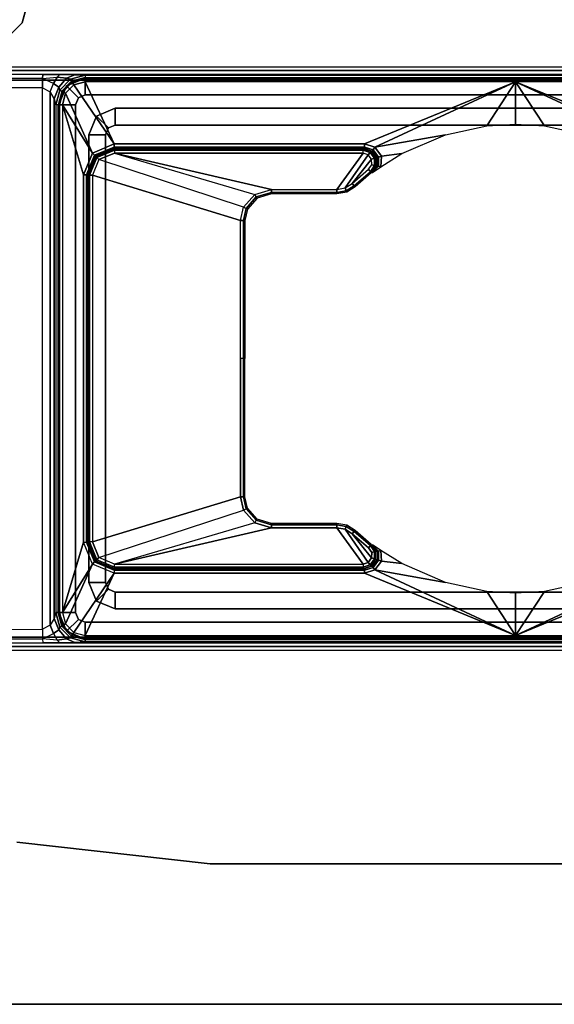
# Model space of a CAD drawing. Units: inches. Extents: x -15 to 147, y -6 to 126.
# Drawn here: x 129 to 131, y 1 to 5 of the extents above; entities that cross this region are included whole.
import ezdxf

# ---------------------------------------------------------------- set-up
doc = ezdxf.new("R2010")
doc.units = ezdxf.units.IN
doc.header["$MEASUREMENT"] = 0
for name, color, linetype in [('TABLE-LEGLOWER', 6, 'Continuous'), ('TABLE-LEGUPPER', 6, 'Continuous'), ('TABLE-TOP', 6, 'Continuous'), ('TABLE-TOPEDGE', 6, 'Continuous')]:
    doc.layers.add(name, color=color, linetype=linetype)

# ---------------------------------------------------------------- blocks, each defined once
blk = doc.blocks.new('UDV6GTS_3060L08E1_4T')
at = {"layer": 'TABLE-LEGLOWER'}
for points in [[(54.7683, -28.1807, 0.38), (54.7683, -1.0587, 0.38), (54.7849, -1.0587, 0.3369), (54.7849, -28.1807, 0.3369)], [(54.7683, -1.0587, 0.38), (54.8019, -12.5132, 1.3416), (54.8019, -16.7262, 1.3416), (54.7683, -28.1807, 0.38)], [(54.7849, -28.1807, 0.3369), (54.7849, -1.0587, 0.3369), (54.8273, -1.0587, 0.3189), (54.8273, -28.1807, 0.3189)], [(54.8273, -1.0587, 0.3189), (57.3058, -1.0587, 0.3189), (57.3058, -28.1807, 0.3189), (54.8273, -28.1807, 0.3189)], [(57.3058, -28.1807, 0.3189), (57.3058, -1.0587, 0.3189), (57.3483, -1.0587, 0.3369), (57.3483, -28.1807, 0.3369)], [(57.3648, -28.1807, 0.38), (57.3312, -16.7262, 1.3416), (57.3312, -12.5132, 1.3416), (57.3648, -1.0587, 0.38)], [(57.3483, -28.1807, 0.3369), (57.3483, -1.0587, 0.3369), (57.3648, -1.0587, 0.38), (57.3648, -28.1807, 0.38)], [(54.8019, -12.5132, 1.3416), (54.8019, -16.7262, 1.3416), (54.8021, -16.6497, 1.3481), (54.8021, -12.5897, 1.3481)], [(57.331, -12.5897, 1.3481), (57.331, -16.6497, 1.3481), (57.3312, -16.7262, 1.3416), (57.3312, -12.5132, 1.3416)], [(54.8021, -16.6497, 1.3481), (54.8021, -12.5897, 1.3481), (54.8032, -12.6567, 1.3787), (54.8032, -16.5827, 1.3787)], [(57.3299, -16.5827, 1.3787), (57.3299, -12.6567, 1.3787), (57.331, -12.5897, 1.3481), (57.331, -16.6497, 1.3481)], [(54.8032, -12.6567, 1.3787), (54.8032, -16.5827, 1.3787), (54.8059, -16.5366, 1.4574), (54.8059, -12.7028, 1.4574)], [(57.3272, -12.7028, 1.4574), (57.3272, -16.5366, 1.4574), (57.3299, -16.5827, 1.3787), (57.3299, -12.6567, 1.3787)], [(54.8152, -12.7028, 1.7212), (54.8059, -12.7028, 1.4574), (54.8059, -16.5366, 1.4574), (54.8152, -16.5366, 1.7212)], [(54.8152, -16.5366, 1.7212), (54.8152, -12.7028, 1.7212), (54.8212, -12.7028, 1.7346), (54.8212, -16.5366, 1.7346)], [(54.8933, -12.7024, 25.8228), (54.8185, -12.7024, 25.8228), (54.8185, -16.537, 25.8228), (54.8933, -16.537, 25.8228)], [(54.8185, -16.537, 25.8228), (54.8185, -12.7024, 25.8228), (54.8185, -12.7024, 1.8189), (54.8185, -16.537, 1.8189)], [(54.8933, -12.7024, 1.8189), (54.8185, -12.7024, 1.8189), (54.8185, -16.537, 1.8189), (54.8933, -16.537, 1.8189)], [(54.8212, -16.5366, 1.7346), (54.8212, -12.7028, 1.7346), (54.8348, -12.7028, 1.7402), (54.8348, -16.5366, 1.7402)], [(55.1114, -12.8319, 1.7402), (54.8348, -12.7028, 1.7402), (54.8348, -14.6197, 1.7402), (55.1114, -13.9463, 1.7402)], [(54.8933, -12.7024, 25.8228), (54.8933, -12.7024, 1.8189), (54.8933, -16.537, 1.8189), (54.8933, -16.537, 25.8228)], [(57.0217, -13.9463, 1.7402), (57.2983, -14.6197, 1.7402), (57.2983, -12.7028, 1.7402), (57.0217, -12.8319, 1.7402)], [(57.2398, -12.7024, 25.8228), (57.2398, -12.7024, 1.8189), (57.2398, -16.537, 1.8189), (57.2398, -16.537, 25.8228)], [(57.2398, -16.537, 25.8228), (57.3146, -16.537, 25.8228), (57.3146, -12.7024, 25.8228), (57.2398, -12.7024, 25.8228)], [(57.2398, -16.537, 1.8189), (57.3146, -16.537, 1.8189), (57.3146, -12.7024, 1.8189), (57.2398, -12.7024, 1.8189)], [(57.2983, -16.5366, 1.7402), (57.2983, -12.7028, 1.7402), (57.312, -12.7028, 1.7346), (57.312, -16.5366, 1.7346)], [(57.312, -16.5366, 1.7346), (57.312, -12.7028, 1.7346), (57.318, -12.7028, 1.7212), (57.318, -16.5366, 1.7212)], [(57.3146, -16.537, 1.8189), (57.3146, -12.7024, 1.8189), (57.3146, -12.7024, 25.8228), (57.3146, -16.537, 25.8228)], [(57.318, -16.5366, 1.7212), (57.3272, -16.5366, 1.4574), (57.3272, -12.7028, 1.4574), (57.318, -12.7028, 1.7212)], [(55.1114, -13.9463, 1.7402), (55.1114, -13.9463, 1.7402), (54.8348, -14.6197, 1.7402), (55.1264, -13.9929, 1.7402)], [(57.0067, -13.9929, 1.7402), (57.2983, -14.6197, 1.7402), (57.0217, -13.9463, 1.7402)], [(54.8348, -14.6197, 1.7402), (55.0306, -14.4915, 1.7402), (55.0705, -14.3075, 1.7402), (55.1264, -13.9929, 1.7402)], [(57.0067, -13.9929, 1.7402), (57.0626, -14.3075, 1.7402), (57.1025, -14.4915, 1.7402), (57.2983, -14.6197, 1.7402)], [(54.8348, -14.6197, 1.7402), (54.8348, -14.6197, 1.7402), (55.0227, -14.6197, 1.7402), (55.0306, -14.4915, 1.7402)], [(57.1025, -14.4915, 1.7402), (57.1104, -14.6197, 1.7402), (57.2983, -14.6197, 1.7402)], [(55.1114, -15.2931, 1.7402), (54.8348, -14.6197, 1.7402), (54.8348, -16.5366, 1.7402), (55.1114, -16.4075, 1.7402)], [(55.1264, -15.2465, 1.7402), (55.0705, -14.9319, 1.7402), (55.0306, -14.7479, 1.7402), (54.8348, -14.6197, 1.7402)], [(55.1264, -15.2465, 1.7402), (54.8348, -14.6197, 1.7402), (55.1114, -15.2931, 1.7402)], [(55.0306, -14.7479, 1.7402), (55.0227, -14.6197, 1.7402), (54.8348, -14.6197, 1.7402)], [(57.2983, -14.6197, 1.7402), (57.1025, -14.7479, 1.7402), (57.0626, -14.9319, 1.7402), (57.0067, -15.2465, 1.7402)], [(57.0217, -15.2931, 1.7402), (57.0217, -15.2931, 1.7402), (57.2983, -14.6197, 1.7402), (57.0067, -15.2465, 1.7402)], [(57.0217, -16.4075, 1.7402), (57.2983, -16.5366, 1.7402), (57.2983, -14.6197, 1.7402), (57.0217, -15.2931, 1.7402)], [(57.2983, -14.6197, 1.7402), (57.2983, -14.6197, 1.7402), (57.1104, -14.6197, 1.7402), (57.1025, -14.7479, 1.7402)], [(55.1654, -15.2176, 1.7402), (55.1541, -15.1267, 1.7402), (55.0705, -14.9319, 1.7402), (55.1264, -15.2465, 1.7402)], [(57.0067, -15.2465, 1.7402), (57.0626, -14.9319, 1.7402), (56.979, -15.1267, 1.7402), (56.9678, -15.2176, 1.7402)], [(55.2127, -15.2202, 1.7405), (55.1541, -15.1267, 1.7402), (55.1654, -15.2176, 1.7402)], [(56.9678, -15.2176, 1.7402), (56.9678, -15.2176, 1.7402), (56.979, -15.1267, 1.7402), (56.9204, -15.2202, 1.7405)], [(55.1252, -15.2931, 1.7458), (55.1374, -15.2544, 1.7455), (55.1264, -15.2465, 1.7402), (55.1114, -15.2931, 1.7402)], [(55.1374, -15.2544, 1.7455), (55.1697, -15.2302, 1.7454), (55.1654, -15.2176, 1.7402), (55.1264, -15.2465, 1.7402)], [(55.1432, -15.2586, 1.7586), (55.1717, -15.2362, 1.7582), (55.1697, -15.2302, 1.7454), (55.1374, -15.2544, 1.7455)], [(55.173, -15.2427, 1.8402), (55.1717, -15.2361, 1.7582), (55.1432, -15.2586, 1.7586), (55.1437, -15.2646, 1.8398)], [(55.175, -15.2486, 1.853), (55.1487, -15.2682, 1.8529), (55.1437, -15.2646, 1.8398), (55.173, -15.2427, 1.8402)], [(55.1697, -15.2302, 1.7454), (55.2096, -15.2308, 1.7468), (55.2127, -15.2202, 1.7405), (55.1654, -15.2176, 1.7402)], [(55.1717, -15.2362, 1.7582), (55.208, -15.2365, 1.7584), (55.2096, -15.2308, 1.7468), (55.1697, -15.2302, 1.7454)], [(55.2096, -15.242, 1.84), (55.208, -15.2365, 1.7584), (55.1717, -15.2361, 1.7582), (55.173, -15.2427, 1.8402)], [(55.2078, -15.2479, 1.853), (55.175, -15.2486, 1.853), (55.173, -15.2427, 1.8402), (55.2096, -15.242, 1.84)], [(55.2351, -15.2663, 1.8527), (55.2078, -15.2479, 1.853), (55.2096, -15.242, 1.84), (55.2398, -15.2626, 1.8393)], [(55.2384, -15.2567, 1.7591), (55.2096, -15.2308, 1.7468), (55.208, -15.2365, 1.7584)], [(55.2398, -15.2626, 1.8393), (55.2384, -15.2567, 1.7591), (55.208, -15.2365, 1.7584), (55.2096, -15.242, 1.84)], [(55.2096, -15.2308, 1.7468), (55.2384, -15.2567, 1.7591), (55.2127, -15.2202, 1.7405)], [(56.8933, -15.2626, 1.8393), (56.8948, -15.2567, 1.7591), (56.9251, -15.2365, 1.7584), (56.9235, -15.242, 1.84)], [(56.8981, -15.2663, 1.8527), (56.9253, -15.2479, 1.853), (56.9235, -15.242, 1.84), (56.8933, -15.2626, 1.8393)], [(56.9204, -15.2202, 1.7405), (56.9204, -15.2202, 1.7405), (56.8948, -15.2567, 1.7591), (56.9235, -15.2308, 1.7468)], [(56.9251, -15.2365, 1.7584), (56.9251, -15.2365, 1.7584), (56.9235, -15.2308, 1.7468), (56.8948, -15.2567, 1.7591)], [(56.9678, -15.2176, 1.7402), (56.9204, -15.2202, 1.7405), (56.9235, -15.2308, 1.7468), (56.9635, -15.2302, 1.7454)], [(56.9635, -15.2302, 1.7454), (56.9235, -15.2308, 1.7468), (56.9251, -15.2365, 1.7584), (56.9614, -15.2362, 1.7582)], [(56.9235, -15.242, 1.84), (56.9251, -15.2365, 1.7584), (56.9614, -15.2361, 1.7582), (56.9601, -15.2427, 1.8402)], [(56.9253, -15.2479, 1.853), (56.9581, -15.2486, 1.853), (56.9601, -15.2427, 1.8402), (56.9235, -15.242, 1.84)], [(56.9581, -15.2486, 1.853), (56.9844, -15.2682, 1.8529), (56.9895, -15.2646, 1.8398), (56.9601, -15.2427, 1.8402)], [(56.9601, -15.2427, 1.8402), (56.9614, -15.2361, 1.7582), (56.99, -15.2586, 1.7586), (56.9895, -15.2646, 1.8398)], [(56.9957, -15.2544, 1.7455), (56.9635, -15.2302, 1.7454), (56.9614, -15.2362, 1.7582), (56.99, -15.2586, 1.7586)], [(57.0067, -15.2465, 1.7402), (56.9678, -15.2176, 1.7402), (56.9635, -15.2302, 1.7454), (56.9957, -15.2544, 1.7455)], [(57.0217, -15.2931, 1.7402), (57.0067, -15.2465, 1.7402), (56.9957, -15.2544, 1.7455), (57.0079, -15.2931, 1.7458)], [(55.1314, -15.2932, 1.7595), (55.1432, -15.2586, 1.7586), (55.1374, -15.2544, 1.7455), (55.1252, -15.2931, 1.7458)], [(55.1437, -15.2646, 1.8398), (55.1432, -15.2586, 1.7586), (55.1314, -15.2932, 1.7595), (55.1325, -15.2995, 1.8389)], [(55.1487, -15.2682, 1.8529), (55.1384, -15.2995, 1.8526), (55.1325, -15.2995, 1.8389), (55.1437, -15.2646, 1.8398)], [(55.1597, -15.276, 1.8583), (55.1522, -15.2995, 1.8583), (55.1384, -15.2995, 1.8526), (55.1487, -15.2682, 1.8529)], [(55.1794, -15.2613, 1.8583), (55.1597, -15.276, 1.8583), (55.1487, -15.2682, 1.8529), (55.175, -15.2486, 1.853)], [(55.1522, -15.2995, 1.8583), (55.3138, -15.4156, 1.8583), (55.3069, -15.3795, 1.8583), (55.1597, -15.276, 1.8583)], [(55.3069, -15.3795, 1.8583), (55.2872, -15.3485, 1.8583), (55.1794, -15.2613, 1.8583), (55.1597, -15.276, 1.8583)], [(55.204, -15.2608, 1.8583), (55.1794, -15.2613, 1.8583), (55.175, -15.2486, 1.853), (55.2078, -15.2479, 1.853)], [(55.1794, -15.2613, 1.8583), (55.2872, -15.3485, 1.8583), (55.2243, -15.2747, 1.8583), (55.204, -15.2608, 1.8583)], [(55.2243, -15.2747, 1.8583), (55.204, -15.2608, 1.8583), (55.2078, -15.2479, 1.853), (55.2351, -15.2663, 1.8527)], [(55.2872, -15.3485, 1.8583), (55.2243, -15.2747, 1.8583), (55.2351, -15.2663, 1.8527), (55.2972, -15.3391, 1.8527)], [(55.2972, -15.3391, 1.8527), (55.2351, -15.2663, 1.8527), (55.2398, -15.2626, 1.8393), (55.3016, -15.335, 1.8393)], [(56.9734, -15.276, 1.8583), (56.8262, -15.3795, 1.8583), (56.8194, -15.4156, 1.8583), (56.981, -15.2995, 1.8583)], [(56.9734, -15.276, 1.8583), (56.9538, -15.2613, 1.8583), (56.8459, -15.3485, 1.8583), (56.8262, -15.3795, 1.8583)], [(56.8359, -15.3391, 1.8527), (56.8981, -15.2663, 1.8527), (56.8933, -15.2626, 1.8393), (56.8315, -15.335, 1.8393)], [(56.8459, -15.3485, 1.8583), (56.9088, -15.2747, 1.8583), (56.8981, -15.2663, 1.8527), (56.8359, -15.3391, 1.8527)], [(56.9292, -15.2608, 1.8583), (56.9088, -15.2747, 1.8583), (56.8459, -15.3485, 1.8583), (56.9538, -15.2613, 1.8583)], [(56.9088, -15.2747, 1.8583), (56.9292, -15.2608, 1.8583), (56.9253, -15.2479, 1.853), (56.8981, -15.2663, 1.8527)], [(56.9292, -15.2608, 1.8583), (56.9538, -15.2613, 1.8583), (56.9581, -15.2486, 1.853), (56.9253, -15.2479, 1.853)], [(56.9538, -15.2613, 1.8583), (56.9734, -15.276, 1.8583), (56.9844, -15.2682, 1.8529), (56.9581, -15.2486, 1.853)], [(56.9734, -15.276, 1.8583), (56.981, -15.2995, 1.8583), (56.9947, -15.2995, 1.8526), (56.9844, -15.2682, 1.8529)], [(56.9844, -15.2682, 1.8529), (56.9947, -15.2995, 1.8526), (57.0006, -15.2995, 1.8389), (56.9895, -15.2646, 1.8398)], [(56.9895, -15.2646, 1.8398), (56.99, -15.2586, 1.7586), (57.0017, -15.2932, 1.7595), (57.0006, -15.2995, 1.8389)], [(57.0079, -15.2931, 1.7458), (56.9957, -15.2544, 1.7455), (56.99, -15.2586, 1.7586), (57.0017, -15.2932, 1.7595)], [(55.1252, -16.4075, 1.7458), (55.1252, -15.2931, 1.7458), (55.1114, -15.2931, 1.7402), (55.1114, -16.4075, 1.7402)], [(55.1311, -16.4075, 1.7595), (55.1314, -15.2932, 1.7595), (55.1252, -15.2931, 1.7458), (55.1252, -16.4075, 1.7458)], [(55.1325, -15.2995, 1.8389), (55.1314, -15.2932, 1.7595), (55.1311, -16.4075, 1.7595), (55.1325, -16.4061, 1.8389)], [(55.1384, -16.4061, 1.8526), (55.1384, -15.2995, 1.8526), (55.1325, -15.2995, 1.8389), (55.1325, -16.4061, 1.8389)], [(55.1522, -16.4061, 1.8583), (55.1522, -15.2995, 1.8583), (55.1384, -15.2995, 1.8526), (55.1384, -16.4061, 1.8526)], [(55.1522, -16.4061, 1.8583), (55.3138, -15.7072, 1.8583), (55.3138, -15.4156, 1.8583), (55.1522, -15.2995, 1.8583)], [(55.3196, -15.3745, 1.8528), (55.2972, -15.3391, 1.8527), (55.3016, -15.335, 1.8393), (55.3252, -15.3723, 1.8393)], [(56.8135, -15.3745, 1.8528), (56.8359, -15.3391, 1.8527), (56.8315, -15.335, 1.8393), (56.8079, -15.3723, 1.8393)], [(56.981, -15.2995, 1.8583), (56.8194, -15.4156, 1.8583), (56.8194, -15.7072, 1.8583), (56.981, -16.4061, 1.8583)], [(56.981, -16.4061, 1.8583), (56.981, -15.2995, 1.8583), (56.9947, -15.2995, 1.8526), (56.9947, -16.4061, 1.8526)], [(56.9947, -16.4061, 1.8526), (56.9947, -15.2995, 1.8526), (57.0006, -15.2995, 1.8389), (57.0006, -16.4061, 1.8389)], [(57.0006, -16.4061, 1.8389), (57.002, -16.4075, 1.7595), (57.0017, -15.2932, 1.7595), (57.0006, -15.2995, 1.8389)], [(57.0079, -16.4075, 1.7458), (57.0079, -15.2931, 1.7458), (57.0017, -15.2932, 1.7595), (57.002, -16.4075, 1.7595)], [(57.0217, -16.4075, 1.7402), (57.0217, -15.2931, 1.7402), (57.0079, -15.2931, 1.7458), (57.0079, -16.4075, 1.7458)], [(55.3069, -15.3795, 1.8583), (55.2872, -15.3485, 1.8583), (55.2972, -15.3391, 1.8527), (55.3196, -15.3745, 1.8528)], [(55.3138, -15.4156, 1.8583), (55.3069, -15.3795, 1.8583), (55.3196, -15.3745, 1.8528), (55.3274, -15.4156, 1.8527)], [(55.3274, -15.4156, 1.8527), (55.3196, -15.3745, 1.8528), (55.3252, -15.3723, 1.8393), (55.3334, -15.4156, 1.8393)], [(56.8057, -15.4156, 1.8527), (56.8135, -15.3745, 1.8528), (56.8079, -15.3723, 1.8393), (56.7997, -15.4156, 1.8393)], [(56.8194, -15.4156, 1.8583), (56.8262, -15.3795, 1.8583), (56.8135, -15.3745, 1.8528), (56.8057, -15.4156, 1.8527)], [(56.8262, -15.3795, 1.8583), (56.8459, -15.3485, 1.8583), (56.8359, -15.3391, 1.8527), (56.8135, -15.3745, 1.8528)], [(55.3138, -15.7072, 1.8583), (55.3138, -15.4156, 1.8583), (55.3274, -15.4156, 1.8527), (55.3274, -15.7072, 1.8527)], [(55.3274, -15.7072, 1.8527), (55.3274, -15.4156, 1.8527), (55.3334, -15.4156, 1.8393), (55.3334, -15.7072, 1.8393)], [(56.8057, -15.7072, 1.8527), (56.8057, -15.4156, 1.8527), (56.7997, -15.4156, 1.8393), (56.7997, -15.7072, 1.8393)], [(56.8194, -15.7072, 1.8583), (56.8194, -15.4156, 1.8583), (56.8057, -15.4156, 1.8527), (56.8057, -15.7072, 1.8527)], [(55.1522, -16.4061, 1.8583), (55.3359, -15.7821, 1.8583), (55.3138, -15.7072, 1.8583)], [(55.3359, -15.7821, 1.8583), (55.3138, -15.7072, 1.8583), (55.3274, -15.7072, 1.8527), (55.3473, -15.7748, 1.8528)], [(55.3473, -15.7748, 1.8528), (55.3274, -15.7072, 1.8527), (55.3334, -15.7072, 1.8393), (55.3524, -15.7715, 1.8395)], [(56.7858, -15.7748, 1.8528), (56.8057, -15.7072, 1.8527), (56.7997, -15.7072, 1.8393), (56.7807, -15.7715, 1.8395)], [(56.7972, -15.7821, 1.8583), (56.8194, -15.7072, 1.8583), (56.8057, -15.7072, 1.8527), (56.7858, -15.7748, 1.8528)], [(56.8194, -15.7072, 1.8583), (56.8194, -15.7072, 1.8583), (56.7972, -15.7821, 1.8583), (56.981, -16.4061, 1.8583)], [(55.3985, -15.8195, 1.8528), (55.3473, -15.7748, 1.8528), (55.3524, -15.7715, 1.8395), (55.4011, -15.814, 1.8395)], [(56.7347, -15.8195, 1.8528), (56.7858, -15.7748, 1.8528), (56.7807, -15.7715, 1.8395), (56.7321, -15.814, 1.8395)], [(55.3927, -15.8317, 1.8583), (55.181, -16.4757, 1.8583), (55.1522, -16.4061, 1.8583), (55.3359, -15.7821, 1.8583)], [(55.3927, -15.8317, 1.8583), (55.3359, -15.7821, 1.8583), (55.3473, -15.7748, 1.8528), (55.3985, -15.8195, 1.8528)], [(55.4515, -15.8313, 1.8527), (55.3985, -15.8195, 1.8528), (55.4011, -15.814, 1.8395), (55.4515, -15.8253, 1.8393)], [(56.6817, -15.8313, 1.8527), (56.7347, -15.8195, 1.8528), (56.7321, -15.814, 1.8395), (56.6817, -15.8253, 1.8393)], [(56.7405, -15.8317, 1.8583), (56.7972, -15.7821, 1.8583), (56.7858, -15.7748, 1.8528), (56.7347, -15.8195, 1.8528)], [(56.7972, -15.7821, 1.8583), (56.981, -16.4061, 1.8583), (56.9521, -16.4757, 1.8583), (56.7405, -15.8317, 1.8583)], [(55.2506, -16.5045, 1.8583), (55.4515, -15.8449, 1.8583), (55.3927, -15.8317, 1.8583), (55.181, -16.4757, 1.8583)], [(56.8825, -16.5045, 1.8583), (56.6817, -15.8449, 1.8583), (55.4515, -15.8449, 1.8583), (55.2506, -16.5045, 1.8583)], [(55.4515, -15.8449, 1.8583), (55.3927, -15.8317, 1.8583), (55.3985, -15.8195, 1.8528), (55.4515, -15.8313, 1.8527)], [(56.0666, -15.8313, 1.8527), (55.4515, -15.8313, 1.8527), (55.4515, -15.8253, 1.8393), (56.0666, -15.8253, 1.8393)], [(56.0666, -15.8449, 1.8583), (55.4515, -15.8449, 1.8583), (55.4515, -15.8313, 1.8527), (56.0666, -15.8313, 1.8527)], [(56.0666, -15.8313, 1.8527), (56.6817, -15.8313, 1.8527), (56.6817, -15.8253, 1.8393), (56.0666, -15.8253, 1.8393)], [(56.0666, -15.8449, 1.8583), (56.6817, -15.8449, 1.8583), (56.6817, -15.8313, 1.8527), (56.0666, -15.8313, 1.8527)], [(56.6817, -15.8449, 1.8583), (56.7405, -15.8317, 1.8583), (56.7347, -15.8195, 1.8528), (56.6817, -15.8313, 1.8527)], [(56.9521, -16.4757, 1.8583), (56.7405, -15.8317, 1.8583), (56.6817, -15.8449, 1.8583), (56.8825, -16.5045, 1.8583)], [(54.8485, -16.5875, 1.7402), (55.1114, -16.4075, 1.7402), (54.8348, -16.5366, 1.7402)], [(55.1518, -16.5049, 1.7402), (55.1114, -16.4075, 1.7402), (54.8485, -16.5875, 1.7402), (54.8858, -16.6248, 1.7402)], [(55.1615, -16.4952, 1.7457), (55.1252, -16.4075, 1.7458), (55.1114, -16.4075, 1.7402), (55.1518, -16.5049, 1.7402)], [(55.1657, -16.491, 1.7594), (55.1311, -16.4075, 1.7595), (55.1252, -16.4075, 1.7458), (55.1615, -16.4952, 1.7457)], [(55.1325, -16.4061, 1.8389), (55.1311, -16.4075, 1.7595), (55.1657, -16.491, 1.7594), (55.1671, -16.4896, 1.8391)], [(55.1384, -16.4061, 1.8526), (55.1713, -16.4854, 1.8527), (55.1671, -16.4896, 1.8391), (55.1325, -16.4061, 1.8389)], [(55.1522, -16.4061, 1.8583), (55.181, -16.4757, 1.8583), (55.1713, -16.4854, 1.8527), (55.1384, -16.4061, 1.8526)], [(56.981, -16.4061, 1.8583), (56.9521, -16.4757, 1.8583), (56.9618, -16.4854, 1.8527), (56.9947, -16.4061, 1.8526)], [(56.9947, -16.4061, 1.8526), (56.9618, -16.4854, 1.8527), (56.966, -16.4896, 1.8391), (57.0006, -16.4061, 1.8389)], [(57.0006, -16.4061, 1.8389), (57.002, -16.4075, 1.7595), (56.9674, -16.491, 1.7594), (56.966, -16.4896, 1.8391)], [(56.9674, -16.491, 1.7594), (57.002, -16.4075, 1.7595), (57.0079, -16.4075, 1.7458), (56.9716, -16.4952, 1.7457)], [(56.9716, -16.4952, 1.7457), (57.0079, -16.4075, 1.7458), (57.0217, -16.4075, 1.7402), (56.9814, -16.5049, 1.7402)], [(57.2474, -16.6248, 1.7402), (57.2847, -16.5875, 1.7402), (57.0217, -16.4075, 1.7402), (56.9814, -16.5049, 1.7402)], [(57.2983, -16.5366, 1.7402), (57.2983, -16.5366, 1.7402), (57.0217, -16.4075, 1.7402), (57.2847, -16.5875, 1.7402)], [(55.1518, -16.5049, 1.7402), (54.8858, -16.6248, 1.7402), (54.9367, -16.6384, 1.7402)], [(55.1518, -16.5049, 1.7402), (54.9367, -16.6384, 1.7402), (55.2492, -16.5452, 1.7402)], [(55.2492, -16.5314, 1.7458), (55.1615, -16.4952, 1.7457), (55.1518, -16.5049, 1.7402), (55.2492, -16.5452, 1.7402)], [(55.2492, -16.5255, 1.7595), (55.1657, -16.491, 1.7594), (55.1615, -16.4952, 1.7457), (55.2492, -16.5314, 1.7458)], [(55.1671, -16.4896, 1.8391), (55.1657, -16.491, 1.7594), (55.2492, -16.5255, 1.7595), (55.2506, -16.5242, 1.8389)], [(55.1713, -16.4854, 1.8527), (55.2506, -16.5183, 1.8526), (55.2506, -16.5242, 1.8389), (55.1671, -16.4896, 1.8391)], [(55.181, -16.4757, 1.8583), (55.2506, -16.5045, 1.8583), (55.2506, -16.5183, 1.8526), (55.1713, -16.4854, 1.8527)], [(55.2506, -16.5045, 1.8583), (56.8825, -16.5045, 1.8583), (56.8825, -16.5183, 1.8526), (55.2506, -16.5183, 1.8526)], [(55.2506, -16.5183, 1.8526), (56.8825, -16.5183, 1.8526), (56.8825, -16.5242, 1.8389), (55.2506, -16.5242, 1.8389)], [(56.9521, -16.4757, 1.8583), (56.8825, -16.5045, 1.8583), (56.8825, -16.5183, 1.8526), (56.9618, -16.4854, 1.8527)], [(56.9618, -16.4854, 1.8527), (56.8825, -16.5183, 1.8526), (56.8825, -16.5242, 1.8389), (56.966, -16.4896, 1.8391)], [(56.966, -16.4896, 1.8391), (56.9674, -16.491, 1.7594), (56.8839, -16.5255, 1.7595), (56.8825, -16.5242, 1.8389)], [(56.8839, -16.5255, 1.7595), (56.9674, -16.491, 1.7594), (56.9716, -16.4952, 1.7457), (56.8839, -16.5314, 1.7458)], [(56.8839, -16.5314, 1.7458), (56.9716, -16.4952, 1.7457), (56.9814, -16.5049, 1.7402), (56.8839, -16.5452, 1.7402)], [(56.8839, -16.5452, 1.7402), (56.8839, -16.5452, 1.7402), (57.1965, -16.6384, 1.7402), (56.9814, -16.5049, 1.7402)], [(57.1965, -16.6384, 1.7402), (57.1965, -16.6384, 1.7402), (57.2474, -16.6248, 1.7402), (56.9814, -16.5049, 1.7402)], [(54.8032, -16.5827, 1.3787), (54.8059, -16.5366, 1.4574), (54.8235, -16.602, 1.4574), (54.8193, -16.6196, 1.4178)], [(54.8059, -16.5366, 1.4574), (54.8152, -16.5366, 1.7212), (54.8314, -16.5974, 1.7212), (54.8235, -16.602, 1.4574)], [(54.8366, -16.5944, 1.7346), (54.8212, -16.5366, 1.7346), (54.8152, -16.5366, 1.7212), (54.8314, -16.5974, 1.7212)], [(54.8933, -16.537, 1.8189), (54.8185, -16.537, 1.8189), (54.8531, -16.6205, 1.8189), (54.906, -16.5676, 1.8189)], [(54.8185, -16.537, 1.8189), (54.8185, -16.537, 25.8228), (54.8531, -16.6205, 25.8228), (54.8531, -16.6205, 1.8189)], [(54.8185, -16.537, 25.8228), (54.8933, -16.537, 25.8228), (54.906, -16.5676, 25.8228), (54.8531, -16.6205, 25.8228)], [(54.8485, -16.5875, 1.7402), (54.8348, -16.5366, 1.7402), (54.8212, -16.5366, 1.7346), (54.8366, -16.5944, 1.7346)], [(54.8933, -16.537, 25.8228), (54.8933, -16.537, 1.8189), (54.906, -16.5676, 1.8189), (54.906, -16.5676, 25.8228)], [(55.2492, -16.5452, 1.7402), (54.9367, -16.6384, 1.7402), (57.1965, -16.6384, 1.7402), (56.8839, -16.5452, 1.7402)], [(55.2506, -16.5242, 1.8389), (55.2492, -16.5255, 1.7595), (56.8839, -16.5255, 1.7595), (56.8825, -16.5242, 1.8389)], [(56.8839, -16.5255, 1.7595), (55.2492, -16.5255, 1.7595), (55.2492, -16.5314, 1.7458), (56.8839, -16.5314, 1.7458)], [(56.8839, -16.5314, 1.7458), (55.2492, -16.5314, 1.7458), (55.2492, -16.5452, 1.7402), (56.8839, -16.5452, 1.7402)], [(57.2271, -16.5676, 1.8189), (57.2271, -16.5676, 25.8228), (57.2398, -16.537, 25.8228), (57.2398, -16.537, 1.8189)], [(57.2271, -16.5676, 25.8228), (57.28, -16.6205, 25.8228), (57.3146, -16.537, 25.8228), (57.2398, -16.537, 25.8228)], [(57.2398, -16.537, 1.8189), (57.3146, -16.537, 1.8189), (57.28, -16.6205, 1.8189), (57.2271, -16.5676, 1.8189)], [(57.28, -16.6205, 25.8228), (57.28, -16.6205, 1.8189), (57.3146, -16.537, 1.8189), (57.3146, -16.537, 25.8228)], [(57.2847, -16.5875, 1.7402), (57.2983, -16.5366, 1.7402), (57.312, -16.5366, 1.7346), (57.2965, -16.5944, 1.7346)], [(57.2965, -16.5944, 1.7346), (57.312, -16.5366, 1.7346), (57.318, -16.5366, 1.7212), (57.3017, -16.5974, 1.7212)], [(57.3272, -16.5366, 1.4574), (57.318, -16.5366, 1.7212), (57.3017, -16.5974, 1.7212), (57.3097, -16.602, 1.4574)], [(57.3299, -16.5827, 1.3787), (57.3272, -16.5366, 1.4574), (57.3097, -16.602, 1.4574), (57.3139, -16.6196, 1.4178)], [(54.8021, -16.6497, 1.3481), (54.8032, -16.5827, 1.3787), (54.8193, -16.6196, 1.4178), (54.8139, -16.6624, 1.3845)], [(54.8193, -16.6196, 1.4178), (54.8235, -16.602, 1.4574), (54.8713, -16.6498, 1.4574), (54.8593, -16.6542, 1.4366)], [(54.8235, -16.602, 1.4574), (54.8314, -16.5974, 1.7212), (54.8759, -16.6418, 1.7212), (54.8713, -16.6498, 1.4574)], [(54.8789, -16.6366, 1.7346), (54.8366, -16.5944, 1.7346), (54.8314, -16.5974, 1.7212), (54.8759, -16.6418, 1.7212)], [(54.8858, -16.6248, 1.7402), (54.8485, -16.5875, 1.7402), (54.8366, -16.5944, 1.7346), (54.8789, -16.6366, 1.7346)], [(54.906, -16.5676, 1.8189), (54.8531, -16.6205, 1.8189), (54.9366, -16.6551, 1.8189), (54.9366, -16.5803, 1.8189)], [(54.8531, -16.6205, 25.8228), (54.906, -16.5676, 25.8228), (54.9366, -16.5803, 25.8228), (54.9366, -16.6551, 25.8228)], [(54.906, -16.5676, 25.8228), (54.906, -16.5676, 1.8189), (54.9366, -16.5803, 1.8189), (54.9366, -16.5803, 25.8228)], [(54.9366, -16.5803, 25.8228), (54.9366, -16.5803, 1.8189), (57.1965, -16.5803, 1.8189), (57.1965, -16.5803, 25.8228)], [(57.1965, -16.6551, 25.8228), (57.1965, -16.5803, 25.8228), (54.9366, -16.5803, 25.8228), (54.9366, -16.6551, 25.8228)], [(57.1965, -16.6551, 1.8189), (57.1965, -16.5803, 1.8189), (54.9366, -16.5803, 1.8189), (54.9366, -16.6551, 1.8189)], [(57.1965, -16.5803, 1.8189), (57.1965, -16.5803, 25.8228), (57.2271, -16.5676, 25.8228), (57.2271, -16.5676, 1.8189)], [(57.1965, -16.5803, 25.8228), (57.1965, -16.6551, 25.8228), (57.28, -16.6205, 25.8228), (57.2271, -16.5676, 25.8228)], [(57.2271, -16.5676, 1.8189), (57.28, -16.6205, 1.8189), (57.1965, -16.6551, 1.8189), (57.1965, -16.5803, 1.8189)], [(57.2474, -16.6248, 1.7402), (57.2847, -16.5875, 1.7402), (57.2965, -16.5944, 1.7346), (57.2542, -16.6366, 1.7346)], [(57.2542, -16.6366, 1.7346), (57.2965, -16.5944, 1.7346), (57.3017, -16.5974, 1.7212), (57.2572, -16.6418, 1.7212)], [(57.3097, -16.602, 1.4574), (57.3017, -16.5974, 1.7212), (57.2572, -16.6418, 1.7212), (57.2618, -16.6498, 1.4574)], [(57.3139, -16.6196, 1.4178), (57.3097, -16.602, 1.4574), (57.2618, -16.6498, 1.4574), (57.2738, -16.6542, 1.4366)], [(57.331, -16.6497, 1.3481), (57.3299, -16.5827, 1.3787), (57.3139, -16.6196, 1.4178), (57.3193, -16.6624, 1.3845)], [(54.8021, -16.6497, 1.3481), (54.8019, -16.7262, 1.3416), (54.8202, -16.7266, 1.3826), (54.8139, -16.6624, 1.3845)], [(54.8139, -16.6624, 1.3845), (54.8193, -16.6196, 1.4178), (54.8593, -16.6542, 1.4366), (54.8428, -16.6786, 1.4074)], [(54.8531, -16.6205, 1.8189), (54.8531, -16.6205, 25.8228), (54.9366, -16.6551, 25.8228), (54.9366, -16.6551, 1.8189)], [(54.8593, -16.6542, 1.4366), (54.8713, -16.6498, 1.4574), (54.9367, -16.6673, 1.4574), (54.9107, -16.6755, 1.4292)], [(54.8713, -16.6498, 1.4574), (54.8759, -16.6418, 1.7212), (54.9367, -16.6581, 1.7212), (54.9367, -16.6673, 1.4574)], [(54.9367, -16.6521, 1.7346), (54.8789, -16.6366, 1.7346), (54.8759, -16.6418, 1.7212), (54.9367, -16.6581, 1.7212)], [(54.9367, -16.6384, 1.7402), (54.8858, -16.6248, 1.7402), (54.8789, -16.6366, 1.7346), (54.9367, -16.6521, 1.7346)], [(54.9367, -16.6384, 1.7402), (57.1965, -16.6384, 1.7402), (57.1965, -16.6521, 1.7346), (54.9367, -16.6521, 1.7346)], [(57.1965, -16.6551, 25.8228), (57.1965, -16.6551, 1.8189), (57.28, -16.6205, 1.8189), (57.28, -16.6205, 25.8228)], [(57.1965, -16.6384, 1.7402), (57.2474, -16.6248, 1.7402), (57.2542, -16.6366, 1.7346), (57.1965, -16.6521, 1.7346)], [(57.1965, -16.6521, 1.7346), (57.2542, -16.6366, 1.7346), (57.2572, -16.6418, 1.7212), (57.1965, -16.6581, 1.7212)], [(57.2618, -16.6498, 1.4574), (57.2572, -16.6418, 1.7212), (57.1965, -16.6581, 1.7212), (57.1965, -16.6673, 1.4574)], [(57.2738, -16.6542, 1.4366), (57.2618, -16.6498, 1.4574), (57.1965, -16.6673, 1.4574), (57.2225, -16.6755, 1.4292)], [(57.3193, -16.6624, 1.3845), (57.3139, -16.6196, 1.4178), (57.2738, -16.6542, 1.4366), (57.2904, -16.6786, 1.4074)], [(57.3193, -16.6624, 1.3845), (57.313, -16.7266, 1.3826), (57.3312, -16.7262, 1.3416), (57.331, -16.6497, 1.3481)], [(54.8202, -16.7266, 1.3826), (54.8139, -16.6624, 1.3845), (54.8428, -16.6786, 1.4074), (54.8202, -16.7266, 1.3826)], [(54.8428, -16.6786, 1.4074), (54.8202, -16.7266, 1.3826), (54.8619, -16.7267, 1.3995), (54.8801, -16.6936, 1.4098)], [(54.8428, -16.6786, 1.4074), (54.8593, -16.6542, 1.4366), (54.9107, -16.6755, 1.4292), (54.8801, -16.6936, 1.4098)], [(54.8801, -16.6936, 1.4098), (57.253, -16.6936, 1.4098), (57.2713, -16.7267, 1.3995), (54.8619, -16.7267, 1.3995)], [(54.9107, -16.6755, 1.4292), (57.2225, -16.6755, 1.4292), (57.253, -16.6936, 1.4098), (54.8801, -16.6936, 1.4098)], [(54.9367, -16.6673, 1.4574), (57.1965, -16.6673, 1.4574), (57.2225, -16.6755, 1.4292), (54.9107, -16.6755, 1.4292)], [(57.1965, -16.6551, 1.8189), (54.9366, -16.6551, 1.8189), (54.9366, -16.6551, 25.8228), (57.1965, -16.6551, 25.8228)], [(54.9367, -16.6521, 1.7346), (57.1965, -16.6521, 1.7346), (57.1965, -16.6581, 1.7212), (54.9367, -16.6581, 1.7212)], [(54.9367, -16.6581, 1.7212), (54.9367, -16.6673, 1.4574), (57.1965, -16.6673, 1.4574), (57.1965, -16.6581, 1.7212)], [(57.2904, -16.6786, 1.4074), (57.2738, -16.6542, 1.4366), (57.2225, -16.6755, 1.4292), (57.253, -16.6936, 1.4098)], [(57.253, -16.6936, 1.4098), (57.2713, -16.7267, 1.3995), (57.313, -16.7266, 1.3826), (57.2904, -16.6786, 1.4074)], [(57.313, -16.7266, 1.3826), (57.2904, -16.6786, 1.4074), (57.3193, -16.6624, 1.3845), (57.313, -16.7266, 1.3826)], [(54.7683, -28.1807, 0.38), (54.7683, -28.1807, 0.38), (54.7992, -28.1499, 1.263), (54.8019, -16.7262, 1.3416)], [(54.8174, -28.1503, 1.304), (54.8202, -16.7266, 1.3826), (54.8019, -16.7262, 1.3416), (54.7992, -28.1499, 1.263)], [(54.8591, -28.1504, 1.3209), (54.8619, -16.7267, 1.3995), (54.8202, -16.7266, 1.3826), (54.8174, -28.1503, 1.304)], [(57.2713, -16.7267, 1.3995), (54.8619, -16.7267, 1.3995), (54.8591, -28.1504, 1.3209), (57.274, -28.1504, 1.3209)], [(57.274, -28.1504, 1.3209), (57.2713, -16.7267, 1.3995), (57.313, -16.7266, 1.3826), (57.3157, -28.1503, 1.304)], [(57.3157, -28.1503, 1.304), (57.313, -16.7266, 1.3826), (57.3312, -16.7262, 1.3416), (57.334, -28.1499, 1.263)], [(57.3312, -16.7262, 1.3416), (57.334, -28.1499, 1.263), (57.3648, -28.1807, 0.38)]]:
    blk.add_3dface(points, dxfattribs=at)
at = {"layer": 'TABLE-LEGUPPER'}
for points in [[(54.9524, -16.4032, 26.0589), (54.9524, -16.4032, 2.1447), (54.9524, -12.8362, 2.1447), (54.9524, -12.8362, 26.0589)], [(55.0272, -12.8362, 26.0589), (54.9524, -12.8362, 26.0589), (54.9524, -16.4032, 26.0589), (55.0272, -16.4032, 26.0589)], [(55.0272, -16.4032, 2.1447), (54.9524, -16.4032, 2.1447), (54.9524, -12.8362, 2.1447), (55.0272, -12.8362, 2.1447)], [(55.0272, -12.8362, 26.0589), (55.0272, -12.8362, 2.1447), (55.0272, -16.4032, 2.1447), (55.0272, -16.4032, 26.0589)], [(57.1059, -16.4032, 26.0589), (57.1059, -16.4032, 2.1447), (57.1059, -12.8362, 2.1447), (57.1059, -12.8362, 26.0589)], [(57.1059, -16.4032, 26.0589), (57.1807, -16.4032, 26.0589), (57.1807, -12.8362, 26.0589), (57.1059, -12.8362, 26.0589)], [(57.1059, -12.8362, 2.1447), (57.1807, -12.8362, 2.1447), (57.1807, -16.4032, 2.1447), (57.1059, -16.4032, 2.1447)], [(57.1807, -12.8362, 26.0589), (57.1807, -12.8362, 2.1447), (57.1807, -16.4032, 2.1447), (57.1807, -16.4032, 26.0589)], [(58.3146, -15.98, 26.2831), (58.3146, -15.98, 26.0589), (58.3146, -13.2594, 26.0589), (58.3146, -13.2594, 26.2831)], [(58.2184, -16.8409, 26.2831), (58.2184, -16.8409, 26.0589), (58.3146, -15.98, 26.0589), (58.3146, -15.98, 26.2831)], [(54.987, -16.4867, 26.0589), (54.987, -16.4867, 2.1447), (54.9524, -16.4032, 2.1447), (54.9524, -16.4032, 26.0589)], [(55.0272, -16.4032, 26.0589), (54.9524, -16.4032, 26.0589), (54.987, -16.4867, 26.0589), (55.0399, -16.4338, 26.0589)], [(55.0272, -16.4032, 2.1447), (54.9524, -16.4032, 2.1447), (54.987, -16.4867, 2.1447), (55.0399, -16.4338, 2.1447)], [(55.0272, -16.4032, 26.0589), (55.0272, -16.4032, 2.1447), (55.0399, -16.4338, 2.1447), (55.0399, -16.4338, 26.0589)], [(57.0933, -16.4338, 26.0589), (57.0933, -16.4338, 2.1447), (57.1059, -16.4032, 2.1447), (57.1059, -16.4032, 26.0589)], [(57.0933, -16.4338, 26.0589), (57.1461, -16.4867, 26.0589), (57.1807, -16.4032, 26.0589), (57.1059, -16.4032, 26.0589)], [(57.0933, -16.4338, 2.1447), (57.1461, -16.4867, 2.1447), (57.1807, -16.4032, 2.1447), (57.1059, -16.4032, 2.1447)], [(57.1807, -16.4032, 26.0589), (57.1807, -16.4032, 2.1447), (57.1461, -16.4867, 2.1447), (57.1461, -16.4867, 26.0589)], [(55.0399, -16.4338, 26.0589), (54.987, -16.4867, 26.0589), (55.0705, -16.5213, 26.0589), (55.0705, -16.4465, 26.0589)], [(55.0399, -16.4338, 2.1447), (54.987, -16.4867, 2.1447), (55.0705, -16.5213, 2.1447), (55.0705, -16.4465, 2.1447)], [(55.0399, -16.4338, 26.0589), (55.0399, -16.4338, 2.1447), (55.0705, -16.4465, 2.1447), (55.0705, -16.4465, 26.0589)], [(55.0705, -16.4465, 26.0589), (55.0705, -16.4465, 2.1447), (57.0626, -16.4465, 2.1447), (57.0626, -16.4465, 26.0589)], [(55.0705, -16.4465, 26.0589), (55.0705, -16.5213, 26.0589), (57.0626, -16.5213, 26.0589), (57.0626, -16.4465, 26.0589)], [(57.0626, -16.4465, 2.1447), (57.0626, -16.5213, 2.1447), (55.0705, -16.5213, 2.1447), (55.0705, -16.4465, 2.1447)], [(57.0626, -16.4465, 26.0589), (57.0626, -16.4465, 2.1447), (57.0933, -16.4338, 2.1447), (57.0933, -16.4338, 26.0589)], [(57.0626, -16.4465, 26.0589), (57.0626, -16.5213, 26.0589), (57.1461, -16.4867, 26.0589), (57.0933, -16.4338, 26.0589)], [(57.0626, -16.4465, 2.1447), (57.0626, -16.5213, 2.1447), (57.1461, -16.4867, 2.1447), (57.0933, -16.4338, 2.1447)], [(55.0705, -16.5213, 26.0589), (55.0705, -16.5213, 2.1447), (54.987, -16.4867, 2.1447), (54.987, -16.4867, 26.0589)], [(57.1461, -16.4867, 26.0589), (57.1461, -16.4867, 2.1447), (57.0626, -16.5213, 2.1447), (57.0626, -16.5213, 26.0589)], [(57.0626, -16.5213, 26.0589), (57.0626, -16.5213, 2.1447), (55.0705, -16.5213, 2.1447), (55.0705, -16.5213, 26.0589)], [(54.3753, -16.7643, 26.2831), (54.3753, -16.7643, 26.0589), (54.5721, -16.8171, 26.0589), (54.5721, -16.8171, 26.2831)], [(54.5721, -16.8171, 26.2831), (54.5721, -16.8171, 26.0589), (54.7162, -16.9612, 26.0589), (54.7162, -16.9612, 26.2831)]]:
    blk.add_3dface(points, dxfattribs=at)
for points, invisible_edges in [([(58.3146, -15.98, 26.2831), (58.3146, -13.2594, 26.2831), (53.3077, -12.8688, 26.2831), (53.3077, -16.3706, 26.2831)], 10), ([(53.3077, -16.3706, 26.0589), (53.3077, -12.8688, 26.0589), (58.3146, -13.2594, 26.0589), (58.3146, -15.98, 26.0589)], 10), ([(53.3077, -16.3706, 26.2831), (53.7014, -16.7643, 26.2831), (54.3753, -16.7643, 26.2831), (58.3146, -15.98, 26.2831)], 13), ([(58.3146, -15.98, 26.0589), (54.3753, -16.7643, 26.0589), (53.7014, -16.7643, 26.0589), (53.3077, -16.3706, 26.0589)], 13), ([(58.3146, -15.98, 26.2831), (58.3146, -15.98, 26.2831), (54.3753, -16.7643, 26.2831), (54.5721, -16.8171, 26.2831)], 10), ([(54.5721, -16.8171, 26.0589), (54.3753, -16.7643, 26.0589), (58.3146, -15.98, 26.0589)], 10), ([(54.7162, -16.9612, 26.2831), (58.2184, -16.8409, 26.2831), (58.3146, -15.98, 26.2831), (54.5721, -16.8171, 26.2831)], 5), ([(54.5721, -16.8171, 26.0589), (58.3146, -15.98, 26.0589), (58.2184, -16.8409, 26.0589), (54.7162, -16.9612, 26.0589)], 5)]:
    blk.add_3dface(points, dxfattribs=dict(at, invisible_edges=invisible_edges))
at = {"layer": 'TABLE-TOP'}
for points in [[(1.06, 0, 27.4081), (1.06, -28.88, 27.4081), (58.94, -28.88, 27.4081), (58.94, 0, 27.4081)], [(58.94, -28.88, 26.2831), (58.94, 0, 26.2831), (1.06, 0, 26.2831), (1.06, -28.88, 26.2831)]]:
    blk.add_3dface(points, dxfattribs=at)
at = {"layer": 'TABLE-TOPEDGE', "invisible_edges": 1}
blk.add_3dface([(58.94, -28.88, 27.4081), (58.94, -28.88, 26.2831), (58.94, 0, 26.2831), (58.94, 0, 27.4081)], dxfattribs=at)

msp = doc.modelspace()

# ---------------------------------------------------------------- block references
at = {"rotation": 270}
msp.add_blockref('UDV6GTS_3060L08E1_4T', (145.7398, 60), dxfattribs=at)

doc.saveas('drawing.dxf')
